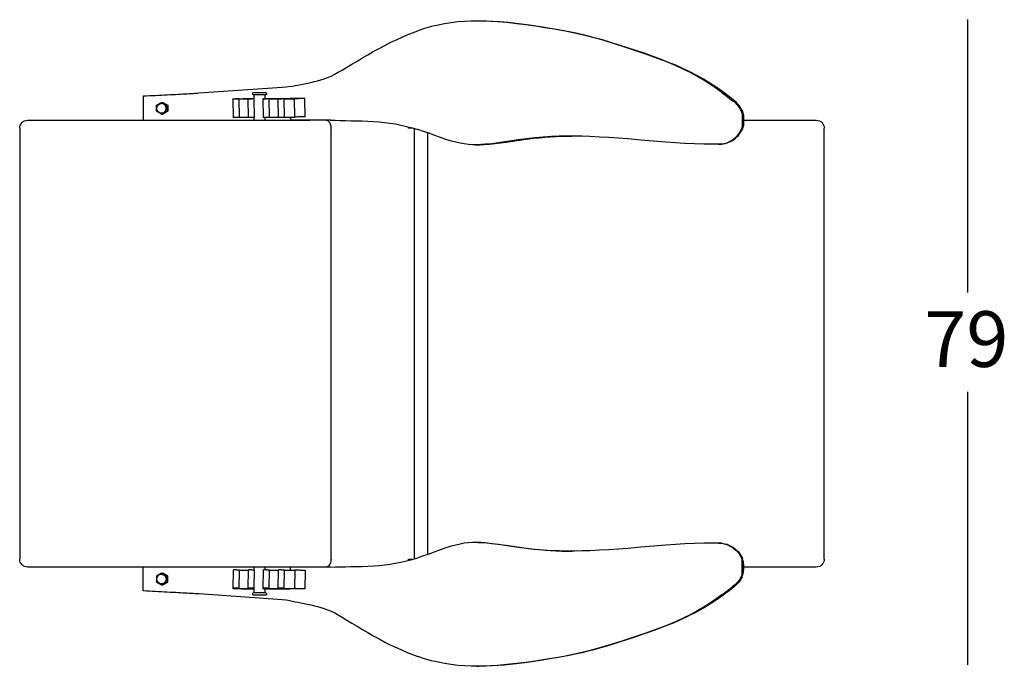
# Model space of a CAD drawing. Extents: x 4 to 200, y 106 to 262.
# Drawn here: x 93 to 200, y 106 to 176 of the extents above; entities that cross this region are included whole.
import ezdxf

# ---------------------------------------------------------------- set-up
doc = ezdxf.new("R2010")
doc.units = 0
doc.header["$MEASUREMENT"] = 0
doc.layers.add('LIVELLO_1_0', color=160, linetype='Continuous')
doc.styles.add('STD', font='txt')

msp = doc.modelspace()

# ---------------------------------------------------------------- linework, layer by layer
at = {"layer": 'LIVELLO_1_0', "color": 7}
for p, q in [((143.07, 175.47), (142.87, 175.47)), ((195.97, 146.09), (195.97, 175.62)), ((106.78, 167.33), (106.78, 164.74)), ((121.8, 168.28), (112.78, 167.65)), ((118.75, 167.49), (118.75, 167.04)), ((119.96, 167.05), (119.96, 167.49)), ((108.22, 166.35), (108.75, 166.67)), ((108.22, 165.71), (108.22, 166.35)), ((108.75, 166.67), (109.28, 166.35)), ((108.75, 166.67), (108.91, 166.67)), ((108.91, 166.67), (109.44, 166.35)), ((109.28, 166.35), (109.44, 166.35)), ((109.28, 166.35), (109.28, 165.71)), ((109.44, 166.35), (109.44, 165.71)), ((116.46, 167.04), (116.49, 165.05)), ((117.18, 165.06), (117.14, 167.04)), ((117.57, 167.08), (118.75, 167.08)), ((118.08, 167.04), (118.12, 165.05)), ((118.32, 167.05), (118.32, 167.07)), ((118.81, 165.06), (118.77, 167.04)), ((119.71, 167.04), (119.74, 165.05)), ((119.96, 167.08), (122.63, 167.08)), ((120.43, 165.06), (120.4, 167.04)), ((121.33, 167.04), (121.37, 165.05)), ((121.57, 167.05), (121.57, 167.07)), ((122.06, 165.06), (122.02, 167.04)), ((123.17, 165.08), (123.13, 167.07)), ((124.29, 165.1), (124.25, 167.09)), ((170.54, 166.84), (170.74, 166.84)), ((108.75, 165.39), (108.22, 165.71)), ((109.28, 165.71), (108.75, 165.39)), ((108.75, 165.39), (108.91, 165.39)), ((109.44, 165.71), (108.91, 165.39)), ((109.28, 165.71), (109.44, 165.71)), ((171.58, 165.51), (171.58, 163.96)), ((118.75, 165.05), (118.75, 164.74)), ((119.96, 164.74), (119.96, 165.05)), ((122.69, 165.08), (122.69, 164.74)), ((171.74, 164.59), (171.74, 164.88)), ((93.41, 163.87), (93.41, 117.25)), ((127.09, 117.25), (127.09, 163.87)), ((136.1, 163.85), (136.1, 117.28)), ((137.58, 117.76), (137.58, 163.37)), ((180.45, 117.25), (180.45, 163.87)), ((142.72, 162.08), (143.02, 162.08)), ((169.02, 162.15), (169.12, 162.15)), ((195.97, 105.82), (195.97, 135.35)), ((143.02, 119.04), (142.72, 119.04)), ((169.02, 118.98), (169.12, 118.98)), ((106.78, 113.8), (106.78, 116.39)), ((118.75, 116.39), (118.75, 116.07)), ((119.96, 116.08), (119.96, 116.39)), ((122.69, 116.05), (122.69, 116.39)), ((171.58, 115.62), (171.58, 117.16)), ((171.74, 116.25), (171.74, 116.53)), ((108.75, 115.74), (108.22, 115.41)), ((108.22, 115.41), (108.22, 114.77)), ((109.28, 115.41), (108.75, 115.74)), ((108.75, 115.74), (108.91, 115.74)), ((109.44, 115.41), (108.91, 115.74)), ((109.28, 115.41), (109.44, 115.41)), ((109.28, 114.77), (109.28, 115.41)), ((109.44, 114.77), (109.44, 115.41)), ((116.49, 116.07), (116.46, 114.09)), ((117.14, 114.08), (117.18, 116.07)), ((118.12, 116.07), (118.08, 114.09)), ((118.77, 114.08), (118.81, 116.07)), ((119.74, 116.07), (119.71, 114.09)), ((120.4, 114.08), (120.43, 116.07)), ((121.37, 116.07), (121.33, 114.09)), ((122.02, 114.08), (122.06, 116.07)), ((123.17, 116.04), (123.13, 114.06)), ((124.29, 116.02), (124.25, 114.04)), ((108.22, 114.77), (108.75, 114.45)), ((108.75, 114.45), (109.28, 114.77)), ((108.75, 114.45), (108.91, 114.45)), ((108.91, 114.45), (109.44, 114.77)), ((109.28, 114.77), (109.44, 114.77)), ((117.57, 114.05), (118.75, 114.05)), ((118.32, 114.07), (118.32, 114.06)), ((118.75, 114.08), (118.75, 113.62)), ((119.96, 113.62), (119.96, 114.07)), ((119.96, 114.05), (122.63, 114.05)), ((121.57, 114.07), (121.57, 114.06)), ((170.54, 114.28), (170.74, 114.28)), ((121.8, 112.85), (112.78, 113.48)), ((142.87, 105.65), (143.07, 105.65))]:
    msp.add_line(p, q, dxfattribs=at)
for points in [[(169.37, 167.75), (168.71, 168.22), (168.04, 168.68), (167.35, 169.11), (166.65, 169.51), (165.93, 169.9), (165.19, 170.26), (164.44, 170.61), (163.68, 170.94), (162.92, 171.25), (162.14, 171.54), (161.06, 171.93), (159.97, 172.3), (158.87, 172.66), (157.77, 173.01), (156.66, 173.35), (155.54, 173.66), (154.41, 173.95), (153.28, 174.2), (152.27, 174.4), (151.25, 174.58), (150.23, 174.75), (149.21, 174.91), (148.18, 175.05), (147.15, 175.18), (146.12, 175.3), (145.09, 175.38), (144.38, 175.43), (143.67, 175.46), (142.96, 175.47), (142.25, 175.47), (141.54, 175.43), (140.82, 175.38), (140.1, 175.29), (139.38, 175.18), (138.67, 175.04), (137.97, 174.87), (137.22, 174.66), (136.49, 174.42)], [(170.74, 166.84), (170.1, 167.35), (169.44, 167.84), (168.77, 168.3), (168.08, 168.75), (167.38, 169.17), (166.65, 169.58), (165.9, 169.97), (165.15, 170.33), (164.38, 170.68), (163.61, 171), (162.73, 171.34), (161.85, 171.67), (160.96, 171.98), (160.06, 172.28), (159.17, 172.57), (158.27, 172.86), (157.38, 173.14), (156.47, 173.42), (155.57, 173.67), (154.66, 173.9), (153.75, 174.11), (152.84, 174.3), (151.41, 174.57), (149.98, 174.81), (148.55, 175.02), (147.11, 175.2), (146.26, 175.3), (145.4, 175.37), (144.54, 175.43), (143.9, 175.46), (143.25, 175.47), (143.07, 175.47)], [(122.69, 168.39), (122.94, 168.43), (123.22, 168.48), (123.51, 168.54), (123.83, 168.6), (124.17, 168.67), (124.53, 168.74), (124.91, 168.82), (125.3, 168.92), (125.64, 169), (125.99, 169.1), (126.35, 169.22), (126.71, 169.35), (127.1, 169.52), (127.49, 169.71), (127.88, 169.92), (128.28, 170.15), (128.81, 170.47), (129.36, 170.8), (129.91, 171.14), (130.48, 171.48), (131.06, 171.82), (131.66, 172.16), (132.29, 172.51), (132.92, 172.84), (133.57, 173.17), (134.23, 173.49), (134.78, 173.74), (135.34, 173.98), (135.91, 174.21), (136.49, 174.42)], [(122.69, 168.39), (122.24, 168.33), (121.8, 168.28)], [(112.78, 167.65), (112.65, 167.64), (112.5, 167.63), (112.34, 167.62), (112.16, 167.61), (111.96, 167.6), (111.76, 167.59), (111.54, 167.57), (111.3, 167.56), (111.06, 167.55), (110.8, 167.53), (110.54, 167.52), (110.26, 167.5), (109.97, 167.49), (109.68, 167.47), (109.38, 167.46), (109.07, 167.44), (108.75, 167.42), (108.43, 167.41), (108.11, 167.39), (107.78, 167.37), (107.45, 167.36), (107.12, 167.34), (106.78, 167.33)], [(118.71, 167.75), (118.72, 167.75), (118.75, 167.75), (118.79, 167.75), (118.86, 167.75), (118.94, 167.75), (119.03, 167.75), (119.13, 167.75), (119.24, 167.75), (119.35, 167.75)], [(120, 167.49), (119.99, 167.49), (119.97, 167.49), (119.92, 167.49), (119.87, 167.49), (119.79, 167.49), (119.71, 167.49), (119.61, 167.49), (119.51, 167.49), (119.41, 167.49), (119.3, 167.49), (119.2, 167.49), (119.09, 167.49), (119, 167.49), (118.92, 167.49), (118.84, 167.49), (118.78, 167.49), (118.74, 167.49), (118.72, 167.49), (118.71, 167.49)], [(119.35, 167.75), (119.47, 167.75), (119.58, 167.75), (119.68, 167.75), (119.77, 167.75), (119.85, 167.75), (119.91, 167.75), (119.96, 167.75), (119.99, 167.75), (120, 167.75)], [(169.37, 167.75), (169.67, 167.53), (169.96, 167.3), (170.25, 167.07), (170.54, 166.84)], [(108.75, 165.51), (108.84, 165.52), (108.93, 165.55), (109.01, 165.59), (109.08, 165.65), (109.14, 165.72), (109.19, 165.8), (109.22, 165.89), (109.24, 165.98), (109.24, 166.08), (109.22, 166.17), (109.19, 166.26), (109.14, 166.34), (109.08, 166.41), (109.01, 166.47), (108.93, 166.51), (108.84, 166.54), (108.75, 166.55)], [(116.73, 167.03), (116.64, 167.03), (116.57, 167.03), (116.51, 167.04), (116.48, 167.04), (116.46, 167.04), (116.46, 167.04), (116.48, 167.04), (116.51, 167.04), (116.56, 167.05), (116.63, 167.05), (116.72, 167.05), (116.83, 167.06), (116.95, 167.06), (117.08, 167.07), (117.23, 167.07), (117.4, 167.07), (117.57, 167.08)], [(117.13, 167.04), (117.14, 167.04), (117.14, 167.04), (117.12, 167.04), (117.09, 167.04), (117.04, 167.04), (116.98, 167.04), (116.92, 167.04), (116.86, 167.04), (116.8, 167.04), (116.76, 167.03), (116.73, 167.03)], [(117.13, 167.04), (117.1, 167.04), (117.08, 167.04), (117.09, 167.04), (117.11, 167.05), (117.15, 167.05), (117.21, 167.05), (117.29, 167.05), (117.38, 167.05), (117.48, 167.06), (117.59, 167.06), (117.7, 167.06), (117.81, 167.06), (117.92, 167.06), (118.02, 167.07), (118.12, 167.07), (118.2, 167.07), (118.27, 167.07), (118.32, 167.07)], [(118.35, 167.03), (118.27, 167.03), (118.2, 167.03), (118.14, 167.04), (118.11, 167.04), (118.09, 167.04), (118.08, 167.04), (118.1, 167.04), (118.14, 167.04), (118.19, 167.05), (118.26, 167.05), (118.34, 167.05)], [(118.32, 167.07), (118.4, 167.07), (118.47, 167.07), (118.51, 167.07), (118.53, 167.07), (118.53, 167.06), (118.52, 167.06), (118.48, 167.06), (118.42, 167.06), (118.34, 167.05)], [(118.75, 167.04), (118.77, 167.04), (118.77, 167.04), (118.75, 167.04), (118.71, 167.04), (118.66, 167.04), (118.61, 167.04), (118.55, 167.04), (118.49, 167.04), (118.43, 167.04), (118.39, 167.03), (118.35, 167.03)], [(118.75, 167.04), (118.72, 167.04), (118.71, 167.04), (118.72, 167.04), (118.75, 167.05)], [(119.98, 167.03), (119.89, 167.03), (119.82, 167.03), (119.77, 167.04), (119.73, 167.04), (119.71, 167.04), (119.71, 167.04), (119.73, 167.04), (119.76, 167.04), (119.81, 167.05), (119.88, 167.05), (119.97, 167.05)], [(119.96, 167.07), (120.04, 167.07), (120.1, 167.07), (120.14, 167.07), (120.16, 167.07), (120.16, 167.06), (120.14, 167.06), (120.1, 167.06), (120.04, 167.06), (119.97, 167.05)], [(120.38, 167.04), (120.39, 167.04), (120.39, 167.04), (120.37, 167.04), (120.34, 167.04), (120.29, 167.04), (120.23, 167.04), (120.17, 167.04), (120.11, 167.04), (120.06, 167.04), (120.01, 167.03), (119.98, 167.03)], [(120.38, 167.04), (120.35, 167.04), (120.33, 167.04), (120.34, 167.04), (120.36, 167.05), (120.41, 167.05), (120.47, 167.05), (120.54, 167.05), (120.63, 167.05), (120.73, 167.06), (120.84, 167.06), (120.95, 167.06), (121.06, 167.06), (121.17, 167.06), (121.27, 167.07), (121.37, 167.07), (121.45, 167.07), (121.52, 167.07), (121.57, 167.07)], [(121.61, 167.03), (121.52, 167.03), (121.45, 167.03), (121.39, 167.04), (121.36, 167.04), (121.34, 167.04), (121.34, 167.04), (121.35, 167.04), (121.39, 167.04), (121.44, 167.05), (121.51, 167.05), (121.59, 167.05)], [(121.57, 167.07), (121.66, 167.07), (121.72, 167.07), (121.76, 167.07), (121.78, 167.07), (121.78, 167.06), (121.77, 167.06), (121.73, 167.06), (121.67, 167.06), (121.59, 167.05)], [(122.01, 167.04), (122.02, 167.04), (122.02, 167.04), (122, 167.04), (121.96, 167.04), (121.91, 167.04), (121.86, 167.04), (121.8, 167.04), (121.74, 167.04), (121.68, 167.04), (121.64, 167.03), (121.61, 167.03)], [(122.01, 167.04), (121.97, 167.04), (121.96, 167.04), (121.96, 167.04), (121.99, 167.05), (122.03, 167.05), (122.09, 167.05), (122.16, 167.05), (122.25, 167.05), (122.34, 167.06), (122.45, 167.06), (122.56, 167.06), (122.67, 167.06), (122.78, 167.06), (122.88, 167.07), (122.98, 167.07), (123.06, 167.07), (123.13, 167.07)], [(124.25, 167.09), (123.94, 167.08), (123.65, 167.08), (123.37, 167.08), (123.11, 167.08), (122.86, 167.08), (122.63, 167.08)], [(124.25, 167.09), (124.13, 167.08), (124, 167.08), (123.87, 167.08), (123.74, 167.08), (123.61, 167.07), (123.5, 167.07), (123.39, 167.07), (123.29, 167.07), (123.2, 167.07), (123.13, 167.07)], [(171.58, 165.51), (171.5, 165.71), (171.4, 165.91), (171.28, 166.11), (171.15, 166.29), (171.01, 166.44), (170.87, 166.59), (170.71, 166.72), (170.54, 166.84)], [(171.56, 165.78), (171.47, 165.97), (171.37, 166.15), (171.25, 166.32), (171.12, 166.49), (170.94, 166.68), (170.74, 166.84)], [(171.56, 165.78), (171.61, 165.66), (171.65, 165.54), (171.68, 165.41), (171.7, 165.29), (171.73, 165.02), (171.73, 164.74), (171.73, 164.74)], [(171.73, 164.74), (171.73, 164.74), (171.7, 165.01), (171.65, 165.26), (171.58, 165.51)], [(94.27, 164.74), (94.28, 164.74), (94.31, 164.74), (94.36, 164.74), (94.43, 164.74), (94.51, 164.74), (94.61, 164.74), (94.72, 164.74), (94.85, 164.74), (94.98, 164.74), (95.12, 164.74), (95.27, 164.74), (95.42, 164.74), (95.56, 164.74)], [(95.56, 164.74), (95.92, 164.74), (96.28, 164.74), (96.63, 164.74), (96.98, 164.74), (97.32, 164.74), (97.66, 164.74), (97.98, 164.74), (98.3, 164.74)], [(98.3, 164.74), (98.79, 164.74), (99.27, 164.74), (99.74, 164.74), (100.2, 164.74), (100.64, 164.74), (101.06, 164.74), (101.47, 164.74), (101.87, 164.74), (102.25, 164.74), (102.62, 164.74), (102.97, 164.74), (103.44, 164.74), (103.89, 164.74), (104.32, 164.74), (104.74, 164.74), (105.15, 164.74), (105.56, 164.74), (106.78, 164.74), (108.02, 164.74), (108.57, 164.74), (109.13, 164.74), (109.71, 164.74), (110.15, 164.74), (110.6, 164.74), (111.07, 164.74), (111.56, 164.74), (111.98, 164.74), (112.41, 164.74), (112.87, 164.74), (113.35, 164.74), (113.84, 164.74), (114.48, 164.74), (115.15, 164.74), (115.83, 164.74), (116.52, 164.74), (117.22, 164.74), (117.92, 164.74), (119, 164.74), (120.09, 164.74), (121.17, 164.74), (122.25, 164.74), (123.34, 164.74), (124.42, 164.74), (124.81, 164.74)], [(116.77, 165.05), (116.67, 165.05), (116.59, 165.05), (116.54, 165.05), (116.51, 165.05), (116.49, 165.05)], [(117.18, 165.06), (117.17, 165.06), (117.14, 165.06), (117.1, 165.05), (117.04, 165.05), (116.97, 165.05), (116.91, 165.05), (116.85, 165.05), (116.8, 165.05), (116.77, 165.05)], [(117.18, 165.06), (117.24, 165.06), (117.31, 165.07), (117.39, 165.07), (117.49, 165.07), (117.59, 165.07), (117.7, 165.07), (117.81, 165.08), (117.92, 165.08), (118.02, 165.08), (118.12, 165.08)], [(118.39, 165.05), (118.29, 165.05), (118.22, 165.05), (118.16, 165.05), (118.13, 165.05), (118.12, 165.05)], [(118.81, 165.06), (118.8, 165.06), (118.77, 165.06), (118.72, 165.05), (118.66, 165.05), (118.6, 165.05), (118.53, 165.05), (118.47, 165.05), (118.43, 165.05), (118.39, 165.05)], [(120.02, 165.05), (119.92, 165.05), (119.84, 165.05), (119.79, 165.05), (119.76, 165.05), (119.74, 165.05)], [(120.43, 165.06), (120.42, 165.06), (120.39, 165.06), (120.35, 165.05), (120.29, 165.05), (120.23, 165.05), (120.16, 165.05), (120.1, 165.05), (120.05, 165.05), (120.02, 165.05)], [(120.43, 165.06), (120.49, 165.06), (120.56, 165.07), (120.64, 165.07), (120.74, 165.07), (120.84, 165.07), (120.95, 165.07), (121.06, 165.08), (121.17, 165.08), (121.27, 165.08), (121.37, 165.08)], [(121.64, 165.05), (121.55, 165.05), (121.47, 165.05), (121.41, 165.05), (121.38, 165.05), (121.37, 165.05)], [(122.06, 165.06), (122.05, 165.06), (122.02, 165.06), (121.97, 165.05), (121.92, 165.05), (121.85, 165.05), (121.79, 165.05), (121.73, 165.05), (121.68, 165.05), (121.64, 165.05)], [(122.06, 165.06), (122.12, 165.06), (122.19, 165.07), (122.27, 165.07), (122.37, 165.07), (122.48, 165.07), (122.59, 165.07), (122.7, 165.08), (122.81, 165.08), (122.91, 165.08), (123.01, 165.08), (123.1, 165.08), (123.17, 165.08)], [(127.03, 164.74), (126.6, 164.74), (126.19, 164.74), (125.79, 164.74), (125.41, 164.74), (125.04, 164.74), (124.69, 164.74), (124.35, 164.74), (124.03, 164.74), (123.73, 164.74), (123.44, 164.74), (123.17, 164.74), (122.92, 164.74), (122.69, 164.74)], [(124.29, 165.1), (124.16, 165.1), (124.03, 165.1), (123.9, 165.09), (123.77, 165.09), (123.65, 165.09), (123.53, 165.09), (123.42, 165.09), (123.33, 165.08), (123.24, 165.08), (123.17, 165.08)], [(126.55, 164.74), (126.63, 164.73), (126.7, 164.7), (126.77, 164.66), (126.84, 164.6), (126.9, 164.53), (126.96, 164.44), (127, 164.34), (127.04, 164.23), (127.07, 164.12), (127.08, 164), (127.09, 163.87)], [(127.03, 164.74), (127.55, 164.73), (128.09, 164.72), (128.65, 164.7), (129.23, 164.69), (129.83, 164.68), (130.45, 164.66), (131.09, 164.64), (131.74, 164.6), (132.31, 164.56), (132.88, 164.5), (133.46, 164.43), (134.05, 164.33), (134.66, 164.21), (135.27, 164.07), (135.88, 163.91), (136.49, 163.73)], [(171.58, 163.96), (171.65, 164.21), (171.7, 164.46), (171.73, 164.73), (171.73, 164.74)], [(171.73, 164.74), (171.73, 164.73), (171.73, 164.46), (171.7, 164.18), (171.66, 164), (171.61, 163.82)], [(171.74, 164.74), (172.8, 164.74), (173.86, 164.74), (174.92, 164.74), (175.98, 164.74), (177.03, 164.74)], [(177.03, 164.74), (177.26, 164.74), (177.49, 164.74), (177.71, 164.74), (177.92, 164.74), (178.13, 164.74), (178.33, 164.74), (178.51, 164.74), (178.69, 164.74), (178.85, 164.74), (179, 164.74), (179.14, 164.74), (179.25, 164.74), (179.36, 164.74), (179.44, 164.74), (179.5, 164.74), (179.55, 164.74), (179.58, 164.74), (179.59, 164.74)], [(135.49, 163.87), (135.48, 163.94), (135.48, 164.01)], [(135.98, 163.87), (135.97, 163.87), (135.94, 163.87), (135.89, 163.87), (135.82, 163.87), (135.72, 163.87), (135.61, 163.87), (135.49, 163.87)], [(167.44, 162.15), (166.41, 162.18), (165.38, 162.23), (164.36, 162.28), (163.33, 162.35), (161.97, 162.47), (160.6, 162.59), (159.22, 162.72), (158.19, 162.79), (157.16, 162.86), (156.12, 162.92), (155.09, 162.97), (154.25, 163), (153.42, 163.01), (152.59, 163.01), (151.76, 163), (150.93, 162.97), (150.03, 162.91), (149.13, 162.82), (148.23, 162.72), (147.34, 162.6), (146.62, 162.5), (145.91, 162.4), (145.2, 162.29), (144.48, 162.2), (143.77, 162.13), (143.76, 162.13), (143.31, 162.1), (142.86, 162.08), (142.41, 162.09), (141.97, 162.11), (141.5, 162.17), (141.05, 162.25), (140.59, 162.35), (140.14, 162.48), (139.53, 162.67), (138.92, 162.88), (138.31, 163.1), (137.71, 163.32), (137.1, 163.53), (136.49, 163.73)], [(143.02, 162.08), (143.15, 162.08), (143.62, 162.1), (144.23, 162.14), (144.83, 162.21), (145.43, 162.29), (146.03, 162.38), (147.24, 162.55), (148.44, 162.71), (149.04, 162.78), (149.64, 162.85), (150.25, 162.9), (150.85, 162.95), (151.45, 162.98), (152.06, 163), (152.66, 163.01), (153.15, 163.02)], [(169.12, 162.15), (169.32, 162.15), (169.53, 162.18), (169.73, 162.22), (169.94, 162.28), (170.13, 162.35), (170.32, 162.44), (170.51, 162.55), (170.68, 162.67), (170.85, 162.8), (171.01, 162.94), (171.16, 163.1), (171.29, 163.26), (171.41, 163.44), (171.52, 163.63), (171.61, 163.82)], [(169.37, 162.17), (169.64, 162.22), (169.91, 162.3), (170.16, 162.41), (170.4, 162.54), (170.63, 162.69), (170.84, 162.86), (171.05, 163.07), (171.24, 163.3), (171.39, 163.55), (171.5, 163.75), (171.58, 163.96)], [(169.02, 162.15), (168.23, 162.15), (167.44, 162.15)], [(169.37, 162.17), (169.2, 162.15), (169.02, 162.15)], [(167.44, 118.98), (166.41, 118.94), (165.38, 118.9), (164.36, 118.84), (163.33, 118.77), (161.97, 118.66), (160.6, 118.53), (159.22, 118.41), (158.19, 118.33), (157.16, 118.26), (156.12, 118.21), (155.09, 118.16), (154.25, 118.13), (153.42, 118.11), (152.59, 118.11), (151.76, 118.13), (150.93, 118.16), (150.03, 118.22), (149.13, 118.3), (148.23, 118.4), (147.34, 118.52), (146.62, 118.62), (145.91, 118.73), (145.2, 118.83), (144.48, 118.92), (143.77, 119), (143.76, 119), (143.31, 119.03), (142.86, 119.04), (142.41, 119.04), (141.97, 119.01), (141.5, 118.96), (141.05, 118.88), (140.59, 118.77), (140.14, 118.65), (139.53, 118.46), (138.92, 118.24), (138.31, 118.02), (137.71, 117.8), (137.1, 117.59), (136.49, 117.39)], [(143.02, 119.04), (143.15, 119.04), (143.62, 119.03), (144.23, 118.98), (144.83, 118.92), (145.43, 118.84), (146.03, 118.75), (147.24, 118.57), (148.44, 118.41), (149.04, 118.34), (149.64, 118.28), (150.25, 118.22), (150.85, 118.18), (151.45, 118.15), (152.06, 118.12), (152.66, 118.11), (153.15, 118.11)], [(169.02, 118.98), (168.23, 118.98), (167.44, 118.98)], [(169.37, 118.96), (169.2, 118.97), (169.02, 118.98)], [(169.12, 118.98), (169.32, 118.97), (169.53, 118.95), (169.73, 118.9), (169.94, 118.85), (170.13, 118.77), (170.32, 118.68), (170.51, 118.58), (170.68, 118.46), (170.85, 118.33), (171.01, 118.18), (171.16, 118.03), (171.29, 117.86), (171.41, 117.68), (171.52, 117.5), (171.61, 117.31)], [(169.37, 118.96), (169.64, 118.9), (169.91, 118.82), (170.16, 118.72), (170.4, 118.59), (170.63, 118.44), (170.84, 118.27), (171.05, 118.06), (171.24, 117.83), (171.39, 117.58), (171.5, 117.37), (171.58, 117.16)], [(127.09, 117.25), (127.08, 117.13), (127.07, 117.01), (127.04, 116.89), (127, 116.79), (126.96, 116.69), (126.9, 116.6), (126.84, 116.53), (126.77, 116.47), (126.7, 116.42), (126.63, 116.4), (126.55, 116.39)], [(127.03, 116.39), (127.55, 116.4), (128.09, 116.41), (128.65, 116.42), (129.23, 116.44), (129.83, 116.45), (130.45, 116.46), (131.09, 116.49), (131.74, 116.52), (132.31, 116.56), (132.88, 116.62), (133.46, 116.7), (134.05, 116.8), (134.66, 116.92), (135.27, 117.06), (135.88, 117.22), (136.49, 117.39)], [(135.48, 117.11), (135.48, 117.18), (135.49, 117.25)], [(135.49, 117.25), (135.61, 117.25), (135.72, 117.25), (135.82, 117.25), (135.89, 117.25), (135.94, 117.25), (135.97, 117.25), (135.98, 117.25)], [(171.73, 116.39), (171.73, 116.39), (171.73, 116.67), (171.7, 116.94), (171.66, 117.12), (171.61, 117.31)], [(95.56, 116.39), (95.42, 116.39), (95.27, 116.39), (95.12, 116.39), (94.98, 116.39), (94.85, 116.39), (94.72, 116.39), (94.61, 116.39), (94.51, 116.39), (94.43, 116.39), (94.36, 116.39), (94.31, 116.39), (94.28, 116.39), (94.27, 116.39)], [(98.3, 116.39), (97.98, 116.39), (97.66, 116.39), (97.32, 116.39), (96.98, 116.39), (96.63, 116.39), (96.28, 116.39), (95.92, 116.39), (95.56, 116.39)], [(124.81, 116.39), (124.5, 116.39), (123.45, 116.39), (122.4, 116.39), (121.34, 116.39), (120.27, 116.39), (119.21, 116.39), (118.16, 116.39), (117.32, 116.39), (116.5, 116.39), (115.69, 116.39), (114.9, 116.39), (114.12, 116.39), (113.65, 116.39), (113.18, 116.39), (112.73, 116.39), (112.3, 116.39), (111.88, 116.39), (111.48, 116.39), (111.09, 116.39), (110.72, 116.39), (110.17, 116.39), (109.64, 116.39), (109.12, 116.39), (108.61, 116.39), (107.61, 116.39), (106.62, 116.39), (105.96, 116.39), (105.31, 116.39), (104.65, 116.39), (104.31, 116.39), (103.96, 116.39), (103.6, 116.39), (103.23, 116.39), (102.84, 116.39), (102.43, 116.39), (102.09, 116.39), (101.74, 116.39), (101.37, 116.39), (100.99, 116.39), (100.6, 116.39), (100.17, 116.39), (99.72, 116.39), (99.26, 116.39), (98.79, 116.39), (98.3, 116.39)], [(127.03, 116.39), (126.6, 116.39), (126.19, 116.39), (125.79, 116.39), (125.41, 116.39), (125.04, 116.39), (124.69, 116.39), (124.35, 116.39), (124.03, 116.39), (123.73, 116.39), (123.44, 116.39), (123.17, 116.39), (122.92, 116.39), (122.69, 116.39)], [(171.56, 115.35), (171.61, 115.47), (171.65, 115.59), (171.68, 115.71), (171.7, 115.84), (171.73, 116.11), (171.73, 116.39), (171.73, 116.39)], [(171.58, 117.16), (171.65, 116.92), (171.7, 116.67), (171.73, 116.39), (171.73, 116.39)], [(171.73, 116.39), (171.73, 116.39), (171.7, 116.11), (171.65, 115.87), (171.58, 115.62)], [(177.03, 116.39), (175.98, 116.39), (174.92, 116.39), (173.86, 116.39), (172.8, 116.39), (171.74, 116.39)], [(179.59, 116.39), (179.58, 116.39), (179.55, 116.39), (179.5, 116.39), (179.44, 116.39), (179.36, 116.39), (179.25, 116.39), (179.14, 116.39), (179, 116.39), (178.85, 116.39), (178.69, 116.39), (178.51, 116.39), (178.33, 116.39), (178.13, 116.39), (177.92, 116.39), (177.71, 116.39), (177.49, 116.39), (177.26, 116.39), (177.03, 116.39)], [(108.75, 115.61), (108.84, 115.6), (108.93, 115.58), (109.01, 115.53), (109.08, 115.48), (109.14, 115.41), (109.19, 115.33), (109.22, 115.24), (109.24, 115.14), (109.24, 115.05), (109.22, 114.95), (109.19, 114.86), (109.14, 114.78), (109.08, 114.71), (109.01, 114.65), (108.93, 114.61), (108.84, 114.59), (108.75, 114.58)], [(116.77, 116.08), (116.67, 116.08), (116.59, 116.08), (116.54, 116.07), (116.51, 116.07), (116.49, 116.07)], [(117.18, 116.07), (117.17, 116.07), (117.14, 116.07), (117.1, 116.07), (117.04, 116.07), (116.97, 116.07), (116.91, 116.07), (116.85, 116.08), (116.8, 116.08), (116.77, 116.08)], [(117.18, 116.06), (117.24, 116.06), (117.31, 116.06), (117.39, 116.06), (117.49, 116.06), (117.59, 116.05), (117.7, 116.05), (117.81, 116.05), (117.92, 116.05), (118.02, 116.05), (118.12, 116.04)], [(118.39, 116.08), (118.29, 116.08), (118.22, 116.08), (118.16, 116.07), (118.13, 116.07), (118.12, 116.07)], [(118.81, 116.07), (118.8, 116.07), (118.77, 116.07), (118.72, 116.07), (118.66, 116.07), (118.6, 116.07), (118.53, 116.07), (118.47, 116.08), (118.43, 116.08), (118.39, 116.08)], [(120.02, 116.08), (119.92, 116.08), (119.84, 116.08), (119.79, 116.07), (119.76, 116.07), (119.74, 116.07)], [(120.43, 116.07), (120.42, 116.07), (120.39, 116.07), (120.35, 116.07), (120.29, 116.07), (120.23, 116.07), (120.16, 116.07), (120.1, 116.08), (120.05, 116.08), (120.02, 116.08)], [(120.43, 116.06), (120.49, 116.06), (120.56, 116.06), (120.64, 116.06), (120.74, 116.06), (120.84, 116.05), (120.95, 116.05), (121.06, 116.05), (121.17, 116.05), (121.27, 116.05), (121.37, 116.04)], [(121.64, 116.08), (121.55, 116.08), (121.47, 116.08), (121.41, 116.07), (121.38, 116.07), (121.37, 116.07)], [(122.06, 116.07), (122.05, 116.07), (122.02, 116.07), (121.97, 116.07), (121.92, 116.07), (121.85, 116.07), (121.79, 116.07), (121.73, 116.08), (121.68, 116.08), (121.64, 116.08)], [(122.06, 116.06), (122.12, 116.06), (122.19, 116.06), (122.27, 116.06), (122.37, 116.06), (122.48, 116.05), (122.59, 116.05), (122.7, 116.05), (122.81, 116.05), (122.91, 116.05), (123.01, 116.04), (123.1, 116.04), (123.17, 116.04)], [(124.29, 116.02), (124.16, 116.03), (124.03, 116.03), (123.9, 116.03), (123.77, 116.03), (123.65, 116.04), (123.53, 116.04), (123.42, 116.04), (123.33, 116.04), (123.24, 116.04), (123.17, 116.04)], [(171.58, 115.62), (171.5, 115.41), (171.4, 115.21), (171.28, 115.02), (171.15, 114.84), (171.01, 114.68), (170.87, 114.54), (170.71, 114.4), (170.54, 114.28)], [(171.56, 115.35), (171.47, 115.16), (171.37, 114.98), (171.25, 114.8), (171.12, 114.64), (170.94, 114.45), (170.74, 114.28)], [(116.73, 114.09), (116.64, 114.09), (116.57, 114.09), (116.51, 114.09), (116.48, 114.09), (116.46, 114.09), (116.46, 114.09), (116.48, 114.08), (116.51, 114.08), (116.56, 114.08), (116.63, 114.07), (116.72, 114.07), (116.83, 114.07), (116.95, 114.06), (117.08, 114.06), (117.23, 114.06), (117.4, 114.05), (117.57, 114.05)], [(117.13, 114.08), (117.14, 114.08), (117.14, 114.08), (117.12, 114.08), (117.09, 114.09), (117.04, 114.09), (116.98, 114.09), (116.92, 114.09), (116.86, 114.09), (116.8, 114.09), (116.76, 114.09), (116.73, 114.09)], [(117.13, 114.08), (117.1, 114.08), (117.08, 114.08), (117.09, 114.08), (117.11, 114.08), (117.15, 114.08), (117.21, 114.08), (117.29, 114.07), (117.38, 114.07), (117.48, 114.07), (117.59, 114.07), (117.7, 114.07), (117.81, 114.06), (117.92, 114.06), (118.02, 114.06), (118.12, 114.06), (118.2, 114.06), (118.27, 114.06), (118.32, 114.06)], [(118.35, 114.09), (118.27, 114.09), (118.2, 114.09), (118.14, 114.09), (118.11, 114.09), (118.09, 114.09), (118.08, 114.09), (118.1, 114.08), (118.14, 114.08), (118.19, 114.08), (118.26, 114.07), (118.34, 114.07)], [(118.32, 114.06), (118.4, 114.06), (118.47, 114.06), (118.51, 114.06), (118.53, 114.06), (118.53, 114.06), (118.52, 114.06), (118.48, 114.07), (118.42, 114.07), (118.34, 114.07)], [(118.75, 114.08), (118.77, 114.08), (118.77, 114.08), (118.75, 114.08), (118.71, 114.09), (118.66, 114.09), (118.61, 114.09), (118.55, 114.09), (118.49, 114.09), (118.43, 114.09), (118.39, 114.09), (118.35, 114.09)], [(118.75, 114.08), (118.72, 114.08), (118.71, 114.08), (118.72, 114.08), (118.75, 114.08)], [(119.98, 114.09), (119.89, 114.09), (119.82, 114.09), (119.77, 114.09), (119.73, 114.09), (119.71, 114.09), (119.71, 114.09), (119.73, 114.08), (119.76, 114.08), (119.81, 114.08), (119.88, 114.07), (119.97, 114.07)], [(119.96, 114.06), (120.04, 114.06), (120.1, 114.06), (120.14, 114.06), (120.16, 114.06), (120.16, 114.06), (120.14, 114.06), (120.1, 114.07), (120.04, 114.07), (119.97, 114.07)], [(120.38, 114.08), (120.39, 114.08), (120.39, 114.08), (120.37, 114.08), (120.34, 114.09), (120.29, 114.09), (120.23, 114.09), (120.17, 114.09), (120.11, 114.09), (120.06, 114.09), (120.01, 114.09), (119.98, 114.09)], [(120.38, 114.08), (120.35, 114.08), (120.33, 114.08), (120.34, 114.08), (120.36, 114.08), (120.41, 114.08), (120.47, 114.08), (120.54, 114.07), (120.63, 114.07), (120.73, 114.07), (120.84, 114.07), (120.95, 114.07), (121.06, 114.06), (121.17, 114.06), (121.27, 114.06), (121.37, 114.06), (121.45, 114.06), (121.52, 114.06), (121.57, 114.06)], [(121.61, 114.09), (121.52, 114.09), (121.45, 114.09), (121.39, 114.09), (121.36, 114.09), (121.34, 114.09), (121.34, 114.09), (121.35, 114.08), (121.39, 114.08), (121.44, 114.08), (121.51, 114.07), (121.59, 114.07)], [(121.57, 114.06), (121.66, 114.06), (121.72, 114.06), (121.76, 114.06), (121.78, 114.06), (121.78, 114.06), (121.77, 114.06), (121.73, 114.07), (121.67, 114.07), (121.59, 114.07)], [(122.01, 114.08), (122.02, 114.08), (122.02, 114.08), (122, 114.08), (121.96, 114.09), (121.91, 114.09), (121.86, 114.09), (121.8, 114.09), (121.74, 114.09), (121.68, 114.09), (121.64, 114.09), (121.61, 114.09)], [(122.01, 114.08), (121.97, 114.08), (121.96, 114.08), (121.96, 114.08), (121.99, 114.08), (122.03, 114.08), (122.09, 114.08), (122.16, 114.07), (122.25, 114.07), (122.34, 114.07), (122.45, 114.07), (122.56, 114.07), (122.67, 114.06), (122.78, 114.06), (122.88, 114.06), (122.98, 114.06), (123.06, 114.06), (123.13, 114.06)], [(124.25, 114.04), (123.94, 114.04), (123.65, 114.04), (123.37, 114.05), (123.11, 114.05), (122.86, 114.05), (122.63, 114.05)], [(124.25, 114.04), (124.13, 114.04), (124, 114.05), (123.87, 114.05), (123.74, 114.05), (123.61, 114.05), (123.5, 114.05), (123.39, 114.05), (123.29, 114.06), (123.2, 114.06), (123.13, 114.06)], [(170.74, 114.28), (170.21, 113.86), (169.66, 113.45), (169.11, 113.06), (168.55, 112.67), (167.97, 112.31), (167.38, 111.95), (166.93, 111.7), (166.47, 111.45), (166, 111.21), (165.53, 110.98), (165.05, 110.75), (164.57, 110.54), (164.09, 110.33), (163.61, 110.13), (162.95, 109.87), (162.29, 109.62), (161.62, 109.38), (160.96, 109.15), (159.62, 108.71), (158.27, 108.27), (157.6, 108.05), (156.93, 107.84), (156.25, 107.64), (155.57, 107.45), (154.89, 107.28), (154.21, 107.12), (153.52, 106.97), (152.84, 106.82), (151.89, 106.64), (150.94, 106.48), (149.98, 106.32), (149.03, 106.17), (148.07, 106.04), (147.11, 105.92), (146.47, 105.85), (145.83, 105.79), (145.19, 105.74), (144.54, 105.69), (143.9, 105.67), (143.25, 105.65), (143.07, 105.65)], [(169.37, 113.38), (169.67, 113.6), (169.96, 113.82), (170.25, 114.05), (170.54, 114.28)], [(112.78, 113.48), (112.65, 113.48), (112.5, 113.49), (112.34, 113.5), (112.16, 113.52), (111.96, 113.53), (111.76, 113.54), (111.54, 113.55), (111.3, 113.57), (111.06, 113.58), (110.8, 113.59), (110.54, 113.61), (110.26, 113.62), (109.97, 113.64), (109.68, 113.65), (109.38, 113.67), (109.07, 113.69), (108.75, 113.7), (108.43, 113.72), (108.11, 113.73), (107.78, 113.75), (107.45, 113.77), (107.12, 113.78), (106.78, 113.8)], [(118.71, 113.62), (118.72, 113.62), (118.75, 113.62), (118.79, 113.62), (118.86, 113.62), (118.94, 113.62), (119.03, 113.62), (119.13, 113.62), (119.24, 113.62), (119.35, 113.62)], [(120, 113.36), (119.99, 113.36), (119.97, 113.36), (119.92, 113.36), (119.87, 113.36), (119.79, 113.36), (119.71, 113.36), (119.61, 113.36), (119.51, 113.36), (119.41, 113.36), (119.3, 113.36), (119.2, 113.36), (119.09, 113.36), (119, 113.36), (118.92, 113.36), (118.84, 113.36), (118.78, 113.36), (118.74, 113.36), (118.72, 113.36), (118.71, 113.36)], [(119.35, 113.62), (119.47, 113.62), (119.58, 113.62), (119.68, 113.62), (119.77, 113.62), (119.85, 113.62), (119.91, 113.62), (119.96, 113.62), (119.99, 113.62), (120, 113.62)], [(169.37, 113.38), (168.71, 112.9), (168.04, 112.45), (167.35, 112.02), (166.65, 111.61), (165.93, 111.23), (165.19, 110.86), (164.44, 110.51), (163.68, 110.19), (162.92, 109.88), (162.14, 109.58), (161.06, 109.2), (159.97, 108.83), (158.87, 108.47), (157.77, 108.12), (156.66, 107.78), (155.54, 107.46), (154.41, 107.18), (153.28, 106.93), (152.27, 106.72), (151.25, 106.54), (150.23, 106.37), (149.21, 106.22), (148.18, 106.07), (147.15, 105.94), (146.12, 105.83), (145.09, 105.74), (144.38, 105.69), (143.67, 105.66), (142.96, 105.65), (142.25, 105.66), (141.54, 105.69), (140.82, 105.75), (140.1, 105.84), (139.38, 105.95), (138.67, 106.09), (137.97, 106.26), (137.22, 106.47), (136.49, 106.71)], [(122.69, 112.74), (122.24, 112.8), (121.8, 112.85)], [(122.69, 112.74), (122.94, 112.69), (123.22, 112.64), (123.51, 112.59), (123.83, 112.53), (124.17, 112.46), (124.53, 112.38), (124.91, 112.3), (125.3, 112.21), (125.64, 112.12), (125.99, 112.02), (126.35, 111.91), (126.71, 111.77), (127.1, 111.61), (127.49, 111.42), (127.88, 111.21), (128.28, 110.98), (128.81, 110.66), (129.36, 110.32), (129.91, 109.99), (130.48, 109.65), (131.06, 109.31), (131.66, 108.96), (132.29, 108.62), (132.92, 108.28), (133.57, 107.95), (134.23, 107.64), (134.78, 107.38), (135.34, 107.14), (135.91, 106.92), (136.49, 106.71)]]:
    msp.add_lwpolyline(points, dxfattribs=at)
for points, knots in [([(118.71, 167.49), (118.63, 167.49), (118.58, 167.55), (118.58, 167.62), (118.58, 167.69), (118.63, 167.75), (118.71, 167.75), (118.71, 167.75), (118.71, 167.75), (118.71, 167.75)], [0, 0, 0, 0, 1, 1, 1, 2, 2, 2, 3, 3, 3, 3]), ([(120, 167.75), (120.07, 167.75), (120.13, 167.69), (120.13, 167.62), (120.13, 167.55), (120.07, 167.49), (120, 167.49), (120, 167.49), (120, 167.49), (120, 167.49)], [0, 0, 0, 0, 1, 1, 1, 2, 2, 2, 3, 3, 3, 3]), ([(108.75, 165.51), (108.46, 165.51), (108.23, 165.74), (108.23, 166.03), (108.23, 166.32), (108.46, 166.55), (108.75, 166.55), (108.75, 166.55), (108.75, 166.55), (108.75, 166.55)], [0, 0, 0, 0, 1, 1, 1, 2, 2, 2, 3, 3, 3, 3]), ([(93.41, 163.87), (93.41, 164.35), (93.8, 164.74), (94.27, 164.74), (94.27, 164.74), (94.27, 164.74), (94.27, 164.74)], [0, 0, 0, 0, 1, 1, 1, 2, 2, 2, 2]), ([(94.27, 116.39), (93.8, 116.39), (93.41, 116.78), (93.41, 117.25), (93.41, 117.25), (93.41, 117.25), (93.41, 117.25)], [0, 0, 0, 0, 1, 1, 1, 2, 2, 2, 2]), ([(180.45, 117.25), (180.45, 116.78), (180.07, 116.39), (179.59, 116.39), (179.59, 116.39), (179.59, 116.39), (179.59, 116.39)], [0, 0, 0, 0, 1, 1, 1, 2, 2, 2, 2]), ([(108.75, 114.58), (108.46, 114.58), (108.23, 114.81), (108.23, 115.09), (108.23, 115.38), (108.46, 115.61), (108.75, 115.61), (108.75, 115.61), (108.75, 115.61), (108.75, 115.61)], [0, 0, 0, 0, 1, 1, 1, 2, 2, 2, 3, 3, 3, 3]), ([(118.71, 113.36), (118.63, 113.36), (118.58, 113.41), (118.58, 113.49), (118.58, 113.56), (118.63, 113.62), (118.71, 113.62), (118.71, 113.62), (118.71, 113.62), (118.71, 113.62)], [0, 0, 0, 0, 1, 1, 1, 2, 2, 2, 3, 3, 3, 3]), ([(120, 113.62), (120.07, 113.62), (120.13, 113.56), (120.13, 113.49), (120.13, 113.41), (120.07, 113.36), (120, 113.36), (120, 113.36), (120, 113.36), (120, 113.36)], [0, 0, 0, 0, 1, 1, 1, 2, 2, 2, 3, 3, 3, 3])]:
    msp.add_open_spline(points, degree=3, knots=knots, dxfattribs=at)
msp.add_open_spline([(179.59, 164.74), (180.07, 164.74), (180.45, 164.35), (180.45, 163.87)], degree=3, dxfattribs=at)

# ---------------------------------------------------------------- texts
at = {"layer": 'LIVELLO_1_0', "color": 7, "insert": (191.26, 144.07), "char_height": 6.0216, "attachment_point": 1, "style": 'STD'}
msp.add_mtext('\\fMyriad Roman|b0|i0;79', dxfattribs=at)

doc.saveas('drawing.dxf')
